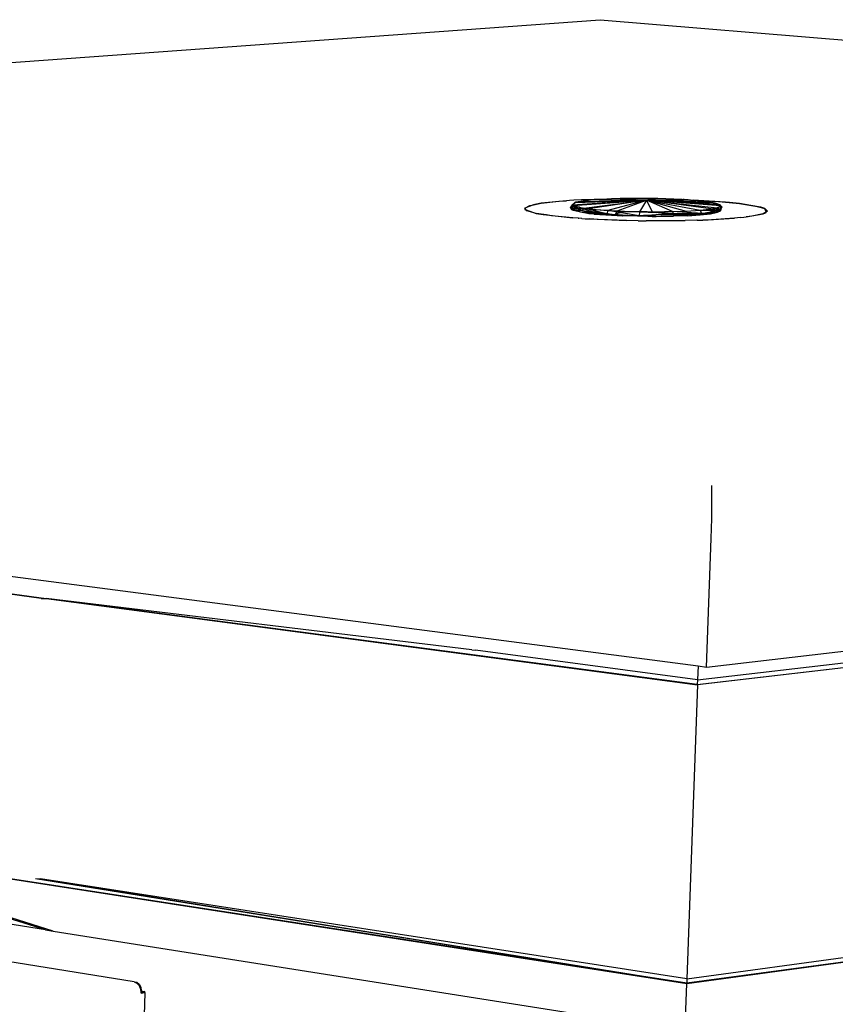
# Model space of a CAD drawing. Extents: x -125 to 124, y -58 to 62.
# Drawn here: x 15 to 28, y 37 to 53 of the extents above; entities that cross this region are included whole.
import ezdxf

# ---------------------------------------------------------------- set-up
doc = ezdxf.new("R2010")
doc.units = 0
doc.header["$MEASUREMENT"] = 0
doc.layers.get('0').update_dxf_attribs({"linetype": 'CONTINUOUS'})

msp = doc.modelspace()

# ---------------------------------------------------------------- linework, layer by layer
for p, q in [((-15.091, 50.499), (24.179, 53.347)), ((24.179, 53.347), (66.163, 49.872)), ((23.073, 50.272), (22.928, 50.217)), ((22.928, 50.217), (23.009, 50.259)), ((23.009, 50.259), (23.073, 50.272)), ((23.073, 50.272), (23.201, 50.298)), ((23.092, 50.279), (23.073, 50.272)), ((23.201, 50.298), (23.092, 50.279)), ((23.619, 50.338), (23.201, 50.298)), ((23.201, 50.298), (23.493, 50.33)), ((23.493, 50.33), (23.619, 50.338)), ((23.672, 50.343), (23.619, 50.338)), ((23.744, 50.346), (23.672, 50.343)), ((23.685, 50.229), (23.719, 50.265)), ((23.685, 50.229), (23.72, 50.264)), ((23.685, 50.229), (23.713, 50.256)), ((23.685, 50.229), (23.722, 50.233)), ((23.71, 50.264), (23.759, 50.31)), ((23.71, 50.264), (23.738, 50.286)), ((23.719, 50.265), (23.71, 50.264)), ((23.767, 50.233), (23.71, 50.264)), ((23.71, 50.264), (23.742, 50.18)), ((23.71, 50.264), (23.711, 50.189)), ((23.763, 50.238), (23.71, 50.264)), ((23.717, 50.26), (23.721, 50.264)), ((24.947, 50.346), (23.719, 50.265)), ((23.719, 50.265), (23.768, 50.311)), ((23.759, 50.31), (23.719, 50.265)), ((23.719, 50.265), (23.733, 50.257)), ((23.719, 50.265), (23.781, 50.214)), ((23.73, 50.253), (23.732, 50.258)), ((23.733, 50.257), (24.947, 50.346)), ((23.733, 50.257), (23.793, 50.243)), ((23.733, 50.257), (23.781, 50.214)), ((23.881, 50.179), (23.734, 50.257)), ((23.767, 50.233), (23.742, 50.18)), ((23.868, 50.354), (23.744, 50.346)), ((23.744, 50.346), (23.744, 50.347)), ((23.763, 50.238), (23.755, 50.252)), ((23.759, 50.31), (24.947, 50.346)), ((23.771, 50.314), (23.759, 50.31)), ((23.759, 50.237), (23.763, 50.238)), ((23.761, 50.236), (23.763, 50.238)), ((23.793, 50.243), (23.763, 50.238)), ((23.767, 50.233), (23.763, 50.238)), ((23.793, 50.243), (23.767, 50.233)), ((24.947, 50.346), (23.771, 50.314)), ((23.986, 50.344), (23.771, 50.314)), ((23.793, 50.243), (23.831, 50.235)), ((23.831, 50.235), (23.832, 50.234)), ((23.831, 50.235), (23.834, 50.234)), ((23.832, 50.234), (23.834, 50.234)), ((23.832, 50.234), (23.841, 50.223)), ((23.834, 50.234), (23.888, 50.221)), ((23.868, 50.354), (24.305, 50.369)), ((24.292, 50.366), (23.868, 50.354)), ((23.91, 50.216), (24.947, 50.346)), ((23.913, 50.338), (23.986, 50.344)), ((24.055, 50.354), (23.986, 50.344)), ((24.947, 50.346), (23.986, 50.206)), ((24.292, 50.366), (24.055, 50.354)), ((24.947, 50.346), (24.055, 50.354)), ((24.367, 50.369), (24.292, 50.366)), ((24.305, 50.369), (24.367, 50.369)), ((24.947, 50.346), (24.307, 50.178)), ((24.513, 50.377), (24.367, 50.369)), ((24.46, 50.169), (24.947, 50.346)), ((24.553, 50.378), (24.513, 50.377)), ((25.055, 50.378), (24.513, 50.377)), ((24.513, 50.377), (24.573, 50.372)), ((25.055, 50.378), (24.553, 50.378)), ((24.602, 50.372), (24.553, 50.378)), ((24.669, 50.366), (24.553, 50.378)), ((24.58, 50.372), (24.573, 50.372)), ((24.587, 50.371), (24.58, 50.372)), ((24.587, 50.371), (24.591, 50.371)), ((24.591, 50.371), (24.602, 50.37)), ((24.602, 50.372), (24.602, 50.37)), ((24.612, 50.372), (24.602, 50.37)), ((24.612, 50.372), (24.602, 50.372)), ((24.602, 50.37), (24.727, 50.361)), ((24.615, 50.372), (24.612, 50.372)), ((24.615, 50.372), (24.621, 50.372)), ((24.621, 50.372), (24.625, 50.372)), ((24.727, 50.361), (24.625, 50.372)), ((24.767, 50.36), (24.625, 50.372)), ((24.727, 50.361), (24.754, 50.36)), ((24.767, 50.36), (24.754, 50.36)), ((24.767, 50.36), (24.777, 50.36)), ((24.777, 50.36), (24.777, 50.358)), ((24.777, 50.36), (24.947, 50.346)), ((24.801, 50.356), (24.809, 50.357)), ((24.947, 50.346), (24.833, 50.157)), ((25.055, 50.378), (24.947, 50.346)), ((25.14, 50.376), (24.947, 50.346)), ((25.047, 50.155), (24.947, 50.346)), ((25.381, 50.158), (24.947, 50.346)), ((24.947, 50.346), (25.841, 50.182)), ((26.02, 50.202), (24.947, 50.346)), ((24.947, 50.346), (25.61, 50.167)), ((24.947, 50.346), (26.123, 50.222)), ((26.181, 50.252), (24.947, 50.346)), ((26.17, 50.271), (24.947, 50.346)), ((24.947, 50.346), (25.974, 50.32)), ((24.947, 50.346), (26.059, 50.305)), ((25.056, 50.346), (24.947, 50.346)), ((25.14, 50.376), (25.055, 50.378)), ((25.056, 50.346), (25.535, 50.357)), ((25.419, 50.349), (25.056, 50.346)), ((25.056, 50.346), (25.056, 50.348)), ((25.535, 50.357), (25.14, 50.376)), ((25.266, 50.352), (25.298, 50.348)), ((25.281, 50.352), (25.305, 50.348)), ((25.403, 50.349), (25.576, 50.358)), ((25.419, 50.349), (25.535, 50.357)), ((25.656, 50.35), (25.419, 50.349)), ((25.552, 50.356), (25.535, 50.357)), ((25.554, 50.357), (25.552, 50.356)), ((25.563, 50.357), (25.554, 50.357)), ((25.576, 50.358), (25.563, 50.357)), ((25.614, 50.354), (25.576, 50.358)), ((25.58, 50.35), (25.576, 50.358)), ((25.625, 50.354), (25.614, 50.354)), ((25.642, 50.353), (25.625, 50.354)), ((25.683, 50.35), (25.642, 50.353)), ((25.642, 50.353), (25.656, 50.35)), ((25.683, 50.35), (25.656, 50.35)), ((25.974, 50.32), (25.683, 50.35)), ((25.683, 50.35), (25.723, 50.35)), ((25.723, 50.35), (26.144, 50.324)), ((26.261, 50.313), (25.723, 50.35)), ((26.059, 50.305), (25.974, 50.32)), ((26.09, 50.296), (26.059, 50.305)), ((26.059, 50.305), (26.116, 50.29)), ((26.09, 50.296), (26.116, 50.29)), ((26.17, 50.271), (26.09, 50.296)), ((26.116, 50.29), (26.112, 50.289)), ((26.116, 50.29), (26.17, 50.271)), ((26.123, 50.222), (26.181, 50.252)), ((26.193, 50.24), (26.123, 50.222)), ((26.202, 50.236), (26.123, 50.222)), ((26.144, 50.324), (26.261, 50.313)), ((26.202, 50.236), (26.154, 50.185)), ((26.156, 50.239), (26.202, 50.236)), ((26.181, 50.252), (26.17, 50.271)), ((26.17, 50.271), (26.193, 50.24)), ((26.202, 50.236), (26.17, 50.271)), ((26.181, 50.252), (26.193, 50.24)), ((26.202, 50.236), (26.184, 50.197)), ((26.261, 50.313), (26.495, 50.291)), ((26.329, 50.308), (26.261, 50.313)), ((26.495, 50.291), (26.329, 50.308)), ((26.495, 50.291), (26.758, 50.251)), ((26.811, 50.237), (26.495, 50.291)), ((26.758, 50.251), (26.811, 50.237)), ((26.811, 50.237), (26.917, 50.208)), ((26.851, 50.23), (26.811, 50.237)), ((22.928, 50.217), (22.931, 50.195)), ((22.952, 50.187), (22.928, 50.217)), ((22.931, 50.195), (22.952, 50.187)), ((22.964, 50.172), (22.952, 50.187)), ((22.952, 50.187), (23.115, 50.129)), ((23.115, 50.129), (22.964, 50.172)), ((23.115, 50.129), (23.232, 50.108)), ((23.287, 50.102), (23.115, 50.129)), ((23.232, 50.108), (23.287, 50.102)), ((23.374, 50.088), (23.287, 50.102)), ((23.287, 50.102), (23.725, 50.054)), ((23.725, 50.054), (23.374, 50.088)), ((23.711, 50.189), (23.685, 50.229)), ((23.881, 50.179), (23.685, 50.229)), ((23.711, 50.189), (23.723, 50.23)), ((23.711, 50.189), (23.781, 50.214)), ((23.711, 50.189), (23.731, 50.208)), ((23.732, 50.205), (23.711, 50.189)), ((23.711, 50.189), (23.904, 50.141)), ((23.742, 50.18), (23.711, 50.189)), ((23.711, 50.189), (23.881, 50.179)), ((23.781, 50.214), (23.742, 50.18)), ((23.742, 50.18), (23.904, 50.141)), ((23.742, 50.18), (23.992, 50.129)), ((23.781, 50.214), (23.91, 50.216)), ((23.881, 50.179), (23.781, 50.214)), ((23.841, 50.223), (23.885, 50.211)), ((23.91, 50.216), (23.881, 50.179)), ((23.992, 50.129), (23.881, 50.179)), ((23.881, 50.179), (24.289, 50.122)), ((24.08, 50.118), (23.881, 50.179)), ((23.885, 50.211), (23.888, 50.221)), ((23.885, 50.211), (23.926, 50.199)), ((23.888, 50.221), (23.91, 50.216)), ((23.992, 50.129), (23.904, 50.141)), ((24.08, 50.118), (23.904, 50.141)), ((24.289, 50.122), (23.904, 50.141)), ((23.91, 50.216), (23.986, 50.206)), ((24.075, 50.188), (23.91, 50.216)), ((24.154, 50.156), (23.91, 50.216)), ((23.926, 50.199), (24.066, 50.154)), ((23.986, 50.206), (24.307, 50.178)), ((23.986, 50.206), (24.075, 50.188)), ((24.066, 50.154), (23.992, 50.129)), ((24.08, 50.118), (23.992, 50.129)), ((23.992, 50.129), (24.123, 50.119)), ((24.269, 50.122), (23.992, 50.129)), ((24.066, 50.154), (24.154, 50.156)), ((24.307, 50.178), (24.075, 50.188)), ((24.08, 50.118), (24.123, 50.119)), ((24.08, 50.118), (24.462, 50.092)), ((24.123, 50.119), (24.269, 50.122)), ((24.289, 50.122), (24.154, 50.156)), ((24.269, 50.122), (24.289, 50.122)), ((24.307, 50.178), (24.289, 50.122)), ((24.289, 50.122), (24.296, 50.121)), ((24.556, 50.087), (24.289, 50.122)), ((24.314, 50.12), (24.296, 50.121)), ((24.296, 50.121), (24.315, 50.118)), ((24.307, 50.178), (24.46, 50.169)), ((24.828, 50.087), (24.307, 50.178)), ((24.555, 50.157), (24.307, 50.178)), ((24.314, 50.12), (24.359, 50.117)), ((24.315, 50.118), (24.359, 50.117)), ((24.315, 50.118), (24.462, 50.092)), ((24.359, 50.117), (24.455, 50.111)), ((24.46, 50.169), (24.432, 50.122)), ((24.436, 50.12), (24.555, 50.157)), ((24.465, 50.097), (24.444, 50.098)), ((24.455, 50.111), (24.828, 50.087)), ((24.526, 50.094), (24.455, 50.111)), ((24.46, 50.169), (24.833, 50.157)), ((24.46, 50.169), (24.555, 50.157)), ((24.462, 50.092), (24.556, 50.087)), ((24.462, 50.092), (24.543, 50.09)), ((24.49, 50.096), (24.484, 50.095)), ((24.49, 50.096), (24.49, 50.095)), ((24.526, 50.094), (24.49, 50.096)), ((24.543, 50.09), (24.526, 50.094)), ((24.556, 50.087), (24.543, 50.09)), ((24.833, 50.157), (24.555, 50.157)), ((25.043, 50.078), (24.556, 50.087)), ((24.828, 50.087), (24.556, 50.087)), ((24.833, 50.157), (24.828, 50.087)), ((24.868, 50.089), (24.828, 50.087)), ((25.043, 50.078), (24.828, 50.087)), ((24.828, 50.087), (25.397, 50.085)), ((24.828, 50.087), (25.109, 50.078)), ((24.833, 50.157), (24.959, 50.156)), ((24.919, 50.151), (24.833, 50.157)), ((24.938, 50.153), (24.833, 50.157)), ((24.902, 50.091), (24.868, 50.089)), ((24.902, 50.087), (24.868, 50.089)), ((25.037, 50.099), (24.902, 50.091)), ((24.902, 50.091), (24.902, 50.087)), ((24.952, 50.084), (24.902, 50.087)), ((24.938, 50.153), (24.919, 50.151)), ((24.978, 50.147), (24.919, 50.151)), ((24.959, 50.156), (24.938, 50.153)), ((25.113, 50.147), (24.938, 50.153)), ((25.039, 50.082), (24.952, 50.084)), ((25.043, 50.078), (24.952, 50.084)), ((24.959, 50.156), (25.047, 50.155)), ((24.978, 50.147), (25.123, 50.144)), ((25.391, 50.12), (24.978, 50.147)), ((25.105, 50.103), (25.037, 50.099)), ((25.037, 50.099), (25.042, 50.082)), ((25.042, 50.082), (25.039, 50.082)), ((25.042, 50.082), (25.043, 50.078)), ((25.105, 50.103), (25.043, 50.078)), ((25.043, 50.078), (25.397, 50.085)), ((25.043, 50.078), (25.109, 50.078)), ((25.047, 50.155), (25.381, 50.158)), ((25.047, 50.155), (25.113, 50.147)), ((25.065, 50.155), (25.065, 50.141)), ((25.188, 50.108), (25.105, 50.103)), ((25.109, 50.078), (25.397, 50.085)), ((25.381, 50.158), (25.113, 50.147)), ((25.13, 50.156), (25.262, 50.128)), ((25.261, 50.147), (25.171, 50.134)), ((25.281, 50.113), (25.188, 50.108)), ((25.188, 50.108), (25.301, 50.109)), ((25.188, 50.108), (25.197, 50.106)), ((25.197, 50.106), (25.301, 50.109)), ((25.391, 50.12), (25.281, 50.113)), ((25.281, 50.113), (25.322, 50.112)), ((25.301, 50.109), (25.546, 50.117)), ((25.301, 50.109), (25.406, 50.105)), ((25.381, 50.158), (25.61, 50.167)), ((25.699, 50.137), (25.381, 50.158)), ((25.381, 50.158), (25.391, 50.12)), ((25.862, 50.126), (25.391, 50.12)), ((25.391, 50.12), (25.397, 50.085)), ((25.391, 50.12), (25.842, 50.104)), ((25.862, 50.126), (25.397, 50.085)), ((25.571, 50.092), (25.397, 50.085)), ((25.629, 50.09), (25.397, 50.085)), ((25.406, 50.105), (25.546, 50.117)), ((25.406, 50.105), (25.629, 50.09)), ((25.546, 50.117), (25.647, 50.123)), ((25.546, 50.117), (25.647, 50.123)), ((25.61, 50.167), (25.841, 50.182)), ((25.624, 50.142), (25.621, 50.122)), ((25.629, 50.09), (25.862, 50.126)), ((25.647, 50.123), (25.629, 50.09)), ((25.629, 50.09), (25.842, 50.104)), ((25.678, 50.126), (25.632, 50.142)), ((25.647, 50.123), (25.756, 50.131)), ((25.647, 50.123), (25.69, 50.125)), ((25.69, 50.125), (25.756, 50.131)), ((25.715, 50.135), (25.699, 50.137)), ((25.769, 50.132), (25.715, 50.135)), ((25.746, 50.128), (25.754, 50.128)), ((25.754, 50.128), (25.746, 50.113)), ((25.756, 50.131), (25.754, 50.128)), ((25.754, 50.128), (25.757, 50.128)), ((25.756, 50.131), (25.769, 50.132)), ((25.756, 50.131), (25.757, 50.128)), ((25.756, 50.131), (25.774, 50.111)), ((25.756, 50.131), (25.781, 50.131)), ((25.757, 50.128), (25.797, 50.13)), ((25.757, 50.128), (25.767, 50.111)), ((25.797, 50.13), (25.769, 50.132)), ((25.865, 50.118), (25.777, 50.11)), ((25.862, 50.126), (25.797, 50.13)), ((25.841, 50.182), (25.993, 50.199)), ((25.841, 50.182), (25.995, 50.183)), ((25.841, 50.182), (25.862, 50.126)), ((26.154, 50.185), (25.842, 50.104)), ((25.862, 50.126), (25.842, 50.104)), ((25.842, 50.104), (26.011, 50.123)), ((26.13, 50.148), (25.862, 50.126)), ((25.862, 50.126), (25.87, 50.128)), ((25.862, 50.126), (26.011, 50.123)), ((25.87, 50.128), (25.893, 50.132)), ((25.871, 50.121), (25.87, 50.128)), ((25.893, 50.132), (26.013, 50.156)), ((25.893, 50.132), (26.011, 50.123)), ((25.993, 50.199), (26.02, 50.202)), ((25.995, 50.183), (25.993, 50.199)), ((25.995, 50.183), (26.045, 50.184)), ((26.011, 50.123), (26.167, 50.175)), ((26.18, 50.169), (26.011, 50.123)), ((26.011, 50.123), (26.013, 50.156)), ((26.011, 50.123), (26.13, 50.148)), ((26.013, 50.156), (26.019, 50.157)), ((26.13, 50.148), (26.017, 50.131)), ((26.019, 50.157), (26.134, 50.181)), ((26.167, 50.175), (26.019, 50.157)), ((26.02, 50.202), (26.047, 50.207)), ((26.045, 50.184), (26.064, 50.194)), ((26.045, 50.184), (26.115, 50.184)), ((26.047, 50.207), (26.058, 50.209)), ((26.047, 50.207), (26.061, 50.201)), ((26.058, 50.209), (26.093, 50.216)), ((26.061, 50.201), (26.058, 50.209)), ((26.064, 50.194), (26.061, 50.201)), ((26.115, 50.184), (26.064, 50.194)), ((26.08, 50.184), (26.064, 50.194)), ((26.093, 50.216), (26.106, 50.219)), ((26.093, 50.216), (26.148, 50.185)), ((26.106, 50.219), (26.123, 50.222)), ((26.106, 50.219), (26.152, 50.185)), ((26.107, 50.219), (26.184, 50.197)), ((26.108, 50.219), (26.184, 50.197)), ((26.115, 50.184), (26.148, 50.185)), ((26.123, 50.222), (26.154, 50.185)), ((26.167, 50.175), (26.123, 50.179)), ((26.184, 50.197), (26.13, 50.148)), ((26.154, 50.185), (26.13, 50.148)), ((26.13, 50.148), (26.18, 50.169)), ((26.134, 50.181), (26.148, 50.185)), ((26.167, 50.175), (26.134, 50.181)), ((26.148, 50.185), (26.15, 50.184)), ((26.15, 50.184), (26.152, 50.185)), ((26.15, 50.184), (26.167, 50.175)), ((26.152, 50.185), (26.154, 50.185)), ((26.154, 50.185), (26.184, 50.197)), ((26.154, 50.185), (26.167, 50.175)), ((26.18, 50.169), (26.154, 50.185)), ((26.167, 50.175), (26.184, 50.197)), ((26.167, 50.175), (26.18, 50.169)), ((26.184, 50.197), (26.18, 50.169)), ((26.567, 50.064), (26.603, 50.07)), ((26.603, 50.07), (26.888, 50.12)), ((26.7, 50.081), (26.603, 50.07)), ((26.888, 50.12), (26.7, 50.081)), ((26.917, 50.208), (26.851, 50.23)), ((26.914, 50.136), (26.888, 50.12)), ((26.888, 50.12), (26.914, 50.131)), ((26.936, 50.149), (26.914, 50.136)), ((26.914, 50.131), (26.939, 50.142)), ((26.914, 50.136), (26.914, 50.131)), ((26.917, 50.208), (26.961, 50.163)), ((26.936, 50.149), (26.917, 50.208)), ((26.961, 50.163), (26.936, 50.149)), ((26.939, 50.142), (26.936, 50.149)), ((23.817, 50.048), (23.725, 50.054)), ((23.799, 50.049), (23.8, 50.049)), ((23.817, 50.048), (23.818, 50.048)), ((23.822, 50.048), (23.818, 50.048)), ((23.822, 50.048), (23.825, 50.047)), ((23.871, 50.044), (23.825, 50.047)), ((23.871, 50.044), (23.871, 50.045)), ((23.874, 50.044), (23.871, 50.044)), ((23.873, 50.045), (23.874, 50.044)), ((23.875, 50.044), (23.874, 50.044)), ((23.875, 50.045), (23.875, 50.044)), ((23.875, 50.044), (23.929, 50.04)), ((23.929, 50.04), (24.006, 50.036)), ((24.006, 50.036), (24.619, 50.011)), ((24.148, 50.028), (24.006, 50.036)), ((24.619, 50.011), (24.148, 50.028)), ((24.813, 50.007), (24.619, 50.011)), ((24.813, 50.007), (24.813, 50.008)), ((24.813, 50.007), (24.864, 50.006)), ((24.864, 50.006), (24.945, 50.006)), ((24.945, 50.006), (25.59, 50.008)), ((25.11, 50.004), (24.945, 50.006)), ((25.59, 50.008), (25.11, 50.004)), ((25.785, 50.014), (25.59, 50.008)), ((25.786, 50.015), (25.785, 50.014)), ((25.794, 50.015), (25.786, 50.015)), ((25.794, 50.015), (25.793, 50.014)), ((25.794, 50.015), (25.818, 50.015)), ((25.818, 50.015), (25.822, 50.014)), ((25.821, 50.016), (25.822, 50.014)), ((25.822, 50.014), (25.884, 50.018)), ((25.884, 50.018), (26.41, 50.048)), ((26.032, 50.023), (25.884, 50.018)), ((26.41, 50.048), (26.032, 50.023)), ((26.511, 50.06), (26.41, 50.048)), ((26.511, 50.06), (26.514, 50.058)), ((26.514, 50.058), (26.567, 50.064)), ((-12.153, 47.559), (25.806, 42.608)), ((25.949, 42.59), (62.846, 46.869)), ((14.891, 43.731), (2.021, 45.509)), ((2.021, 45.509), (14.974, 43.727)), ((26.037, 45.439), (26.033, 45.605)), ((26.034, 45.06), (26.037, 45.376)), ((26.037, 45.376), (26.037, 45.439)), ((26.025, 44.725), (26.034, 45.06)), ((25.949, 42.59), (26.025, 44.725)), ((25.797, 42.377), (42.605, 44.345)), ((14.891, 43.731), (14.974, 43.727)), ((25.793, 42.301), (14.974, 43.727)), ((14.974, 43.727), (25.795, 42.293)), ((22.049, 42.877), (14.974, 43.727)), ((25.793, 42.301), (36.15, 43.513)), ((36.15, 43.513), (25.795, 42.293)), ((22.049, 42.877), (22.107, 42.869)), ((25.796, 42.377), (22.107, 42.869)), ((25.806, 42.608), (25.797, 42.377)), ((25.806, 42.608), (25.949, 42.59)), ((25.796, 42.377), (25.793, 42.301)), ((25.797, 42.377), (25.796, 42.377)), ((25.795, 42.293), (25.622, 37.409)), ((14.965, 38.223), (-7.859, 41.825)), ((16.438, 37.358), (-7.341, 41.183)), ((14.965, 38.223), (10.437, 39.643)), ((25.619, 37.327), (10.438, 39.676)), ((25.618, 37.335), (10.438, 39.676)), ((15.092, 38.203), (10.438, 39.671)), ((14.796, 39.075), (14.879, 39.07)), ((14.796, 39.075), (25.618, 37.335)), ((14.879, 39.07), (25.618, 37.335)), ((25.62, 37.409), (14.879, 39.07)), ((25.622, 37.409), (35.918, 38.822)), ((14.965, 38.223), (15.092, 38.203)), ((15.092, 38.203), (25.591, 36.546)), ((29.139, 37.808), (25.618, 37.335)), ((29.139, 37.808), (25.619, 37.327)), ((16.438, 37.358), (16.483, 37.338)), ((16.438, 37.358), (16.484, 37.352)), ((16.483, 37.338), (16.52, 37.296)), ((16.484, 37.352), (16.522, 37.32)), ((16.522, 37.32), (16.547, 37.27)), ((25.591, 36.546), (25.619, 37.327)), ((25.62, 37.409), (25.618, 37.335)), ((25.622, 37.409), (25.62, 37.409)), ((16.52, 37.296), (16.544, 37.238)), ((16.544, 37.238), (16.549, 37.189)), ((16.547, 37.27), (16.554, 37.207)), ((16.555, 37.189), (16.549, 37.189)), ((16.549, 37.189), (16.551, 37.172)), ((16.555, 37.189), (16.551, 37.172)), ((16.551, 37.172), (16.555, 37.173)), ((16.554, 37.207), (16.614, 37.197)), ((16.614, 37.197), (16.555, 37.189)), ((16.612, 37.18), (16.555, 37.189)), ((16.555, 37.189), (16.555, 37.173)), ((16.555, 37.173), (16.612, 37.18)), ((16.612, 37.18), (16.605, 36.799)), ((16.612, 37.18), (16.614, 37.197))]:
    msp.add_line(p, q)

doc.saveas('drawing.dxf')
